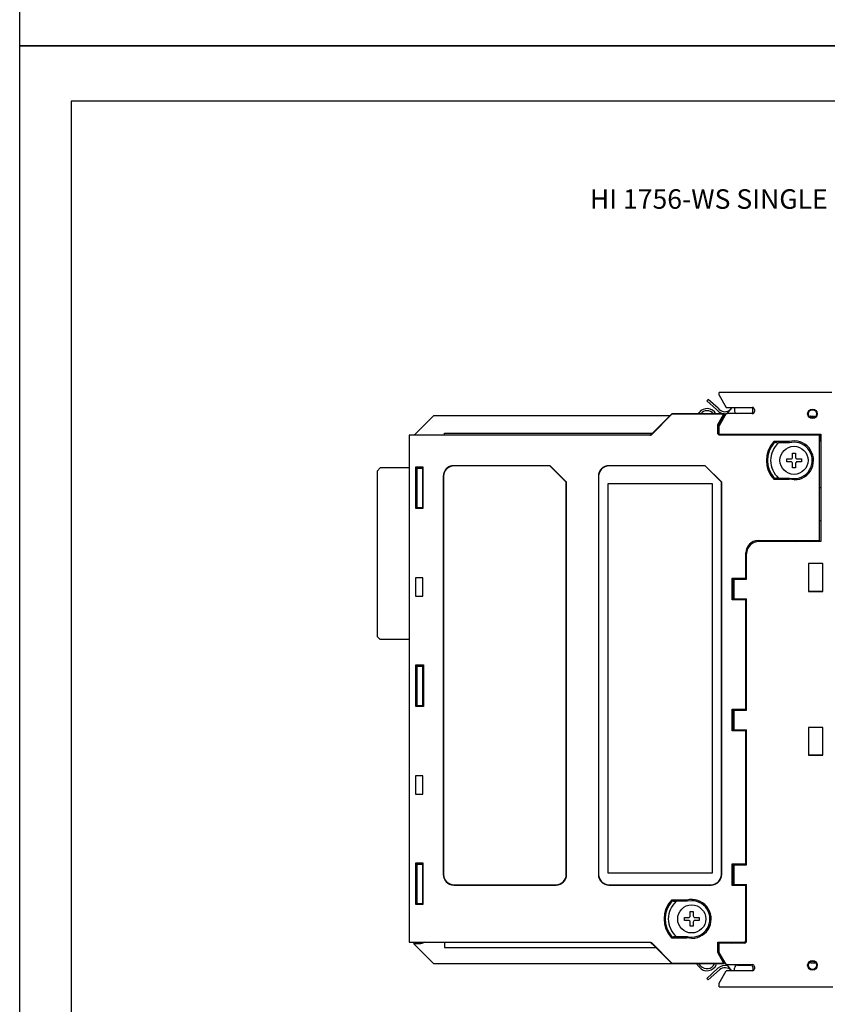
# Model space of a CAD drawing. Extents: x 0 to 51, y 0 to 33.
# Drawn here: x 0 to 7.8, y 7.3 to 16.8 of the extents above; entities that cross this region are included whole.
import ezdxf
from ezdxf.enums import TextEntityAlignment as Align

# ---------------------------------------------------------------- set-up
doc = ezdxf.new("R2010")
doc.units = 0
doc.header["$LTSCALE"] = 0.25
doc.header["$MEASUREMENT"] = 0
doc.layers.get('0').update_dxf_attribs({"linetype": 'CONTINUOUS'})
for name, color, linetype in [('0530-0607-01', 9, 'CONTINUOUS'), ('0_COVER_LEFT', 9, 'CONTINUOUS'), ('0_COVER_RIGHT', 9, 'CONTINUOUS'), ('0_GND_SHIELD', 9, 'CONTINUOUS'), ('0_HOOK_LATCH', 9, 'CONTINUOUS'), ('0_HOUSING_LSIDE', 9, 'CONTINUOUS'), ('0_PWA_ANALOG', 9, 'CONTINUOUS'), ('0_PWA_DIGITAL', 9, 'CONTINUOUS'), ('0_SCREWS', 9, 'CONTINUOUS'), ('FOMAT', 6, 'CONTINUOUS'), ('FORMAT', 6, 'CONTINUOUS'), ('FORMAT_2', 6, 'CONTINUOUS'), ('TEXT', 7, 'CONTINUOUS')]:
    doc.layers.add(name, color=color, linetype=linetype)
doc.styles.add('RD25', font='ROMAND.shx', dxfattribs={"height": 0.25})
doc.styles.add('ROMAND', font='ROMAND.SHX')
doc.styles.add('RS10', font='ROMANS.shx', dxfattribs={"height": 0.1})

# ---------------------------------------------------------------- blocks, each defined once
blk = doc.blocks.new('DSHEET2')
at = {"layer": 'FOMAT', "color": 7}
blk.add_lwpolyline([(0, 0), (0, 22), (34, 22), (34, 0), (0, 0)], close=True, dxfattribs=at)
at = {"layer": 'FOMAT', "color": 7, "style": 'RD25'}
for tag, p in [('DRAWING_NAME', (30.153, 2.488)), ('DRAWING_NAME', (30.153, 2.033)), ('NUMBER', (30.69, 1.254)), ('REV', (32.89, 1.254))]:
    blk.add_attdef(tag, text='', height=0.25, dxfattribs=at).set_placement(p, align=Align.MIDDLE)
at = {"layer": 'FOMAT', "color": 1, "style": 'RS10'}
blk.add_attdef('XX', text='', height=0.1, dxfattribs=at).set_placement((32.91, 0.83), align=Align.MIDDLE)
for tag, p in [('FILE', (28.921, 0.781)), ('2', (32.311, 0.777))]:
    blk.add_attdef(tag, text='', height=0.1, dxfattribs=at).set_placement(p, align=Align.RIGHT)
blk.add_attdef('SCALE', text='', height=0.1, dxfattribs=at).set_placement((30.307, 0.83), align=Align.MIDDLE_LEFT)
blk = doc.blocks.new('FORMAT')
at = {"layer": 'FORMAT', "color": 6}
blk.add_lwpolyline([(1.55, 0.67), (33.34, 0.67), (33.34, 21.29), (1.55, 21.29)], dxfattribs=at)
at = {"layer": 'FORMAT_2', "color": 6}
blk.add_lwpolyline([(1.55, 21.29), (0.66, 21.29), (0.66, 0.67), (1.55, 0.67)], dxfattribs=at)
at = {"layer": 'FORMAT', "color": 7, "style": 'ROMAND'}
blk.add_attdef('CONTRACT', text='', height=0.2, dxfattribs=at).set_placement((26.005, 3.542), align=Align.CENTER)
at = {"layer": 'FORMAT', "color": 1, "style": 'RS10'}
for tag, p in [('DRAFT', (24.056, 2.811)), ('ISSUED', (24.056, 1.311)), ('PRODUCTION', (24.056, 0.811)), ('SCALE', (30.307, 0.83))]:
    blk.add_attdef(tag, text='', height=0.1, dxfattribs=at).set_placement(p, align=Align.MIDDLE_LEFT)
for tag, p in [('DDATE', (26.403, 2.811)), ('CDATE', (26.403, 2.311)), ('ADATE', (26.403, 1.811)), ('IDATE', (26.403, 1.311)), ('OF', (32.91, 0.83)), ('PDATE', (26.403, 0.811))]:
    blk.add_attdef(tag, text='', height=0.1, dxfattribs=at).set_placement(p, align=Align.MIDDLE)
at = {"layer": 'FORMAT', "color": 7, "style": 'RD25'}
for tag, p in [('DESCRIPTION1', (30.153, 2.488)), ('DESCRIPTION2', (30.153, 2.033)), ('NUMBER', (30.69, 1.254)), ('REV', (32.89, 1.254))]:
    blk.add_attdef(tag, text='', height=0.25, dxfattribs=at).set_placement(p, align=Align.MIDDLE)
at = {"layer": 'FORMAT', "color": 7, "style": 'RS10'}
for tag, p in [('MATERIAL1', (21.758, 1.974)), ('MATERIAL2', (21.758, 1.812)), ('FINISH1', (21.78, 1.284)), ('FINISH2', (21.78, 1.122))]:
    blk.add_attdef(tag, p, '', height=0.1, dxfattribs=at)
at = {"layer": 'FORMAT', "color": 1, "style": 'RS10'}
blk.add_attdef('FILE', text='', height=0.1, dxfattribs=at).set_placement((28.921, 0.781), align=Align.RIGHT)

msp = doc.modelspace()

# ---------------------------------------------------------------- linework, layer by layer
at = {"layer": '0530-0607-01'}
msp.add_lwpolyline([(5.6598, 12.292), (6.6598, 12.292), (6.6598, 8.542), (5.6598, 8.542)], close=True, dxfattribs=at)
at = {"layer": '0_COVER_LEFT'}
for p, q in [((6.2741, 12.9566), (6.0804, 12.7628)), ((6.272, 12.9617), (6.0863, 12.776)), ((6.7765, 12.9617), (6.272, 12.9617)), ((6.2741, 12.9566), (6.272, 12.9617)), ((6.7713, 12.9566), (6.2741, 12.9566)), ((6.7156, 12.8568), (6.7713, 12.9533)), ((6.7208, 12.8554), (6.7765, 12.9519)), ((6.7713, 12.9566), (6.7765, 12.9617)), ((6.7713, 12.9533), (6.7713, 12.9566)), ((6.7713, 12.9533), (6.7765, 12.9519)), ((6.7765, 12.9519), (6.7765, 12.9617)), ((6.7156, 12.7767), (6.7156, 12.8568)), ((6.7156, 12.8568), (6.7208, 12.8554)), ((6.7208, 12.776), (6.7208, 12.8554)), ((3.7464, 12.757), (3.7464, 7.8791)), ((6.0663, 12.757), (3.7464, 12.757)), ((6.0663, 12.757), (6.0676, 12.757)), ((6.0673, 12.7591), (6.0718, 12.7623)), ((6.0804, 12.7628), (6.0718, 12.7623)), ((6.7156, 12.7767), (6.7208, 12.7762)), ((6.7354, 12.757), (6.7334, 12.7571)), ((7.6952, 12.757), (6.7354, 12.757)), ((7.4025, 12.6941), (7.2546, 12.6941)), ((7.4041, 12.6822), (7.4025, 12.6941)), ((7.6947, 12.7565), (7.6992, 12.7565)), ((7.6992, 12.6979), (7.6947, 12.6979)), ((7.6952, 11.7413), (7.6952, 12.757)), ((7.6992, 12.7565), (7.6992, 12.6979)), ((7.2725, 12.6837), (7.2592, 12.6837)), ((7.3, 12.6828), (7.3002, 12.6822)), ((7.4041, 12.6822), (7.3002, 12.6822)), ((7.4494, 12.6881), (7.4041, 12.6822)), ((3.8121, 12.0515), (3.8121, 12.4504)), ((3.8121, 12.4504), (3.879, 12.4504)), ((3.8172, 12.4453), (3.8121, 12.4504)), ((3.8172, 12.0515), (3.8172, 12.4453)), ((3.8172, 12.4453), (3.879, 12.4452)), ((3.879, 12.4504), (3.879, 12.0515)), ((5.1018, 12.4624), (4.1755, 12.4624)), ((4.1755, 12.4624), (4.1755, 12.4598)), ((5.1007, 12.4598), (4.1755, 12.4598)), ((5.1018, 12.4624), (5.1007, 12.4598)), ((5.2582, 12.3023), (5.1007, 12.4598)), ((5.2609, 12.3034), (5.1018, 12.4624)), ((6.5939, 12.4624), (5.6677, 12.4624)), ((5.6677, 12.4624), (5.6677, 12.4598)), ((6.5929, 12.4598), (5.6677, 12.4598)), ((6.5939, 12.4624), (6.5929, 12.4598)), ((6.7503, 12.3023), (6.5929, 12.4598)), ((6.753, 12.3034), (6.5939, 12.4624)), ((4.0745, 12.3613), (4.0745, 8.5306)), ((4.0745, 12.3613), (4.0771, 12.3613)), ((4.0771, 12.3613), (4.0771, 8.5306)), ((5.5666, 12.3613), (5.5666, 8.5306)), ((5.5666, 12.3613), (5.5692, 12.3613)), ((5.5692, 12.3613), (5.5692, 8.5306)), ((7.2546, 12.3318), (7.4025, 12.3318)), ((7.2592, 12.3421), (7.2725, 12.3421)), ((7.3, 12.343), (7.3002, 12.3436)), ((7.3002, 12.3436), (7.4041, 12.3436)), ((7.4041, 12.3436), (7.4025, 12.3318)), ((7.4507, 12.3259), (7.4025, 12.3318)), ((5.2609, 12.3034), (5.2582, 12.3023)), ((5.2582, 8.5306), (5.2582, 12.3023)), ((5.2609, 8.5306), (5.2609, 12.3034)), ((6.753, 12.3034), (6.7503, 12.3023)), ((6.7503, 8.5306), (6.7503, 12.3023)), ((6.753, 8.5306), (6.753, 12.3034)), ((3.879, 12.0515), (3.8121, 12.0515)), ((7.1027, 11.7413), (7.6952, 11.7413)), ((6.9846, 11.381), (6.9846, 11.6231)), ((3.879, 11.3849), (3.8082, 11.3849)), ((3.8082, 11.3849), (3.8082, 11.2077)), ((3.879, 11.2077), (3.879, 11.3849)), ((6.8533, 11.1724), (6.8533, 11.381)), ((6.8533, 11.381), (6.9846, 11.381)), ((6.8586, 11.1724), (6.8586, 11.381)), ((3.8082, 11.2077), (3.879, 11.2077)), ((6.9846, 11.1724), (6.8533, 11.1724)), ((6.9846, 10.1212), (6.9846, 11.1724)), ((3.8121, 10.1472), (3.8121, 10.546)), ((3.8121, 10.546), (3.8842, 10.546)), ((3.8172, 10.541), (3.8121, 10.546)), ((3.8172, 10.1472), (3.8172, 10.541)), ((3.8172, 10.541), (3.8842, 10.5409)), ((3.8842, 10.546), (3.8842, 10.1472)), ((3.8842, 10.1472), (3.8121, 10.1472)), ((6.8533, 9.9125), (6.8533, 10.1212)), ((6.8533, 10.1212), (6.9846, 10.1212)), ((6.8586, 9.9125), (6.8586, 10.1212)), ((6.9846, 9.9125), (6.8533, 9.9125)), ((6.9846, 8.633), (6.9846, 9.9125)), ((3.879, 9.4807), (3.8082, 9.4807)), ((3.8082, 9.4807), (3.8082, 9.3036)), ((3.879, 9.3036), (3.879, 9.4807)), ((3.8082, 9.3036), (3.879, 9.3036)), ((3.8121, 8.6417), (3.879, 8.6417)), ((3.8121, 8.2428), (3.8121, 8.6417)), ((3.8172, 8.6366), (3.8121, 8.6417)), ((3.8172, 8.6366), (3.879, 8.6365)), ((3.8172, 8.2428), (3.8172, 8.6366)), ((3.879, 8.6417), (3.879, 8.2428)), ((6.8533, 8.4243), (6.8533, 8.633)), ((6.8533, 8.633), (6.9846, 8.633)), ((6.8586, 8.4243), (6.8586, 8.633)), ((4.0745, 8.5306), (4.0771, 8.5306)), ((5.2609, 8.5306), (5.2582, 8.5306)), ((5.5666, 8.5306), (5.5692, 8.5306)), ((6.753, 8.5306), (6.7503, 8.5306)), ((4.1755, 8.4322), (5.1598, 8.4322)), ((4.1755, 8.4296), (4.1755, 8.4322)), ((4.1755, 8.4296), (5.1598, 8.4296)), ((5.1598, 8.4296), (5.1598, 8.4322)), ((5.6677, 8.4322), (6.6519, 8.4322)), ((5.6677, 8.4296), (5.6677, 8.4322)), ((5.6677, 8.4296), (6.6519, 8.4296)), ((6.6519, 8.4296), (6.6519, 8.4322)), ((6.9846, 8.4243), (6.8533, 8.4243)), ((6.9846, 7.8987), (6.9846, 8.4243)), ((3.879, 8.2428), (3.8121, 8.2428)), ((6.4183, 8.2846), (6.2704, 8.2846)), ((6.2883, 8.2743), (6.2749, 8.2743)), ((6.3157, 8.2733), (6.316, 8.2728)), ((6.4198, 8.2728), (6.316, 8.2728)), ((6.4198, 8.2728), (6.4183, 8.2846)), ((6.4651, 8.2787), (6.4198, 8.2728)), ((3.7464, 7.8791), (6.0663, 7.8791)), ((6.0663, 7.8791), (6.0676, 7.879)), ((6.0673, 7.8769), (6.0718, 7.8738)), ((6.0804, 7.8732), (6.0718, 7.8738)), ((6.0804, 7.8732), (6.2741, 7.6795)), ((6.0863, 7.8601), (6.272, 7.6743)), ((6.2704, 7.9223), (6.4183, 7.9223)), ((6.2749, 7.9326), (6.2883, 7.9326)), ((6.3157, 7.9336), (6.316, 7.9342)), ((6.316, 7.9342), (6.4198, 7.9342)), ((6.4198, 7.9342), (6.4183, 7.9223)), ((6.4665, 7.9164), (6.4183, 7.9223)), ((6.7156, 7.7792), (6.7156, 7.8791)), ((6.7156, 7.8791), (6.9649, 7.8791)), ((6.7208, 7.7806), (6.7208, 7.8791)), ((6.7208, 7.7806), (6.7156, 7.7792)), ((6.7713, 7.6828), (6.7156, 7.7792)), ((6.7765, 7.6842), (6.7208, 7.7806)), ((6.272, 7.6743), (6.2741, 7.6795)), ((6.272, 7.6743), (6.7765, 7.6743)), ((6.2741, 7.6795), (6.7713, 7.6795)), ((6.7765, 7.6842), (6.7713, 7.6828)), ((6.7713, 7.6795), (6.7713, 7.6828)), ((6.7765, 7.6743), (6.7713, 7.6795)), ((6.7765, 7.6743), (6.7765, 7.6842))]:
    msp.add_line(p, q, dxfattribs=at)
for points in [[(6.0614, 12.757), (6.0619, 12.7571), (6.0673, 12.7591)], [(6.0676, 12.757), (6.0715, 12.7577), (6.0763, 12.7597), (6.0804, 12.7628)], [(6.0718, 12.7623), (6.0761, 12.7662), (6.0809, 12.7708), (6.0863, 12.776)], [(6.7334, 12.7571), (6.7278, 12.7585), (6.7214, 12.7628), (6.7171, 12.7692), (6.7156, 12.7767)], [(6.7327, 12.7573), (6.7248, 12.7647), (6.7218, 12.7702), (6.7208, 12.7762)], [(7.2546, 12.6941), (7.2562, 12.6906), (7.2592, 12.6837)], [(7.2725, 12.6837), (7.2813, 12.6837), (7.2888, 12.6835), (7.2947, 12.6833), (7.2986, 12.6831), (7.3, 12.6828)], [(7.2592, 12.3421), (7.2577, 12.3386), (7.2546, 12.3318)], [(7.3, 12.343), (7.2986, 12.3428), (7.2947, 12.3425), (7.2888, 12.3423), (7.2813, 12.3421), (7.2725, 12.3421)], [(6.2704, 8.2846), (6.2719, 8.2812), (6.2749, 8.2743)], [(6.2883, 8.2743), (6.2957, 8.2743), (6.3022, 8.2742), (6.3077, 8.274), (6.312, 8.2738), (6.3148, 8.2736), (6.3157, 8.2733)], [(6.0614, 7.8791), (6.0619, 7.879), (6.0673, 7.8769)], [(6.0676, 7.879), (6.0715, 7.8784), (6.0763, 7.8764), (6.0804, 7.8732)], [(6.0718, 7.8738), (6.0761, 7.8699), (6.0809, 7.8653), (6.0863, 7.8601)], [(6.2704, 7.9223), (6.2734, 7.9292), (6.2749, 7.9326)], [(6.3157, 7.9336), (6.3144, 7.9333), (6.3105, 7.933), (6.3046, 7.9328), (6.2971, 7.9327), (6.2883, 7.9326)]]:
    msp.add_lwpolyline(points, dxfattribs=at)
for centre, radius, start, end in [((7.4492, 12.5129), 0.2658, 137.0359, 222.9641), ((7.4492, 12.5129), 0.1871, 270.4794, 104.43541), ((7.4492, 12.5129), 0.2555, 138.03471, 221.96529), ((7.4492, 12.5129), 0.2255, 131.34195, 228.65805), ((7.4492, 12.5129), 0.1752, 255.08131, 89.93029), ((4.1755, 12.3613), 0.1011, 90, 180), ((4.1755, 12.3613), 0.0984, 90, 180), ((5.6677, 12.3613), 0.1011, 90, 180), ((5.6677, 12.3613), 0.0984, 90, 180), ((7.1027, 11.6231), 0.1181, 90, 180), ((4.1755, 8.5306), 0.1011, 180, 270), ((4.1755, 8.5306), 0.0984, 180, 270), ((5.1598, 8.5306), 0.1011, 270, 0), ((5.1598, 8.5306), 0.0984, 270, 0), ((5.6677, 8.5306), 0.1011, 180, 270), ((5.6677, 8.5306), 0.0984, 180, 270), ((6.6519, 8.5306), 0.1011, 270, 0), ((6.6519, 8.5306), 0.0984, 270, 0), ((6.4649, 8.1035), 0.2658, 137.0359, 222.9641), ((6.4649, 8.1035), 0.2555, 138.03471, 221.96529), ((6.4649, 8.1035), 0.2255, 131.34195, 228.65805), ((6.4649, 8.1035), 0.1871, 270.4794, 104.43541), ((6.4649, 8.1035), 0.1752, 255.08131, 89.93029), ((6.9649, 7.8987), 0.0197, 270, 0)]:
    msp.add_arc(centre, radius, start, end, dxfattribs=at)
at = {"layer": '0_COVER_RIGHT'}
for p, q in [((7.4382, 12.7557), (7.4382, 12.757)), ((3.8783, 12.4353), (3.8192, 12.4348)), ((3.8192, 12.4348), (3.8192, 12.0618)), ((3.8783, 12.0613), (3.8783, 12.4353)), ((3.8814, 12.2072), (3.8808, 12.2072)), ((3.8192, 12.0618), (3.8783, 12.0613)), ((3.8783, 10.5312), (3.8192, 10.5307)), ((3.8192, 10.5307), (3.8192, 10.1572)), ((3.8783, 10.1572), (3.8783, 10.5312)), ((3.8192, 10.1572), (3.8783, 10.1572)), ((3.8783, 8.6271), (3.8192, 8.6266)), ((3.8192, 8.6266), (3.8192, 8.2531)), ((3.8783, 8.2531), (3.8783, 8.6271)), ((3.8808, 8.4236), (3.8814, 8.4235)), ((3.8192, 8.2531), (3.8783, 8.2531))]:
    msp.add_line(p, q, dxfattribs=at)
at = {"layer": '0_GND_SHIELD'}
for p, q in [((6.6224, 13.0995), (6.6095, 13.0847)), ((6.7032, 13.0032), (6.6095, 13.0847)), ((6.718, 13.0164), (6.6224, 13.0995)), ((6.5358, 12.975), (6.525, 12.9617)), ((6.5504, 12.9617), (6.5511, 12.9625)), ((6.5354, 7.6414), (6.5086, 7.6743)), ((6.5507, 7.6538), (6.534, 7.6743)), ((6.7174, 7.6293), (6.6092, 7.5315)), ((6.6224, 7.5169), (6.7306, 7.6146)), ((6.6092, 7.5315), (6.6224, 7.5169))]:
    msp.add_line(p, q, dxfattribs=at)
for centre, radius, start, end in [((6.6119, 12.9125), 0.0984, 30, 140.62262), ((6.6119, 12.9125), 0.0787, 38.68219, 140.62262), ((6.7834, 13.0601), 0.0984, 215.37903, 277.79424), ((6.7834, 13.0601), 0.0787, 213.76072, 316.01492), ((6.7834, 13.0601), 0.0787, 325.87881, 326.23928), ((6.9307, 12.9617), 0.0984, 142.26574, 146.23928), ((6.9307, 12.9617), 0.0787, 130.09301, 134.33855), ((6.7751, 12.9814), 0.0984, 249.32033, 256.57296), ((6.7751, 12.9814), 0.0787, 251.67982, 260.88816), ((6.7834, 13.0601), 0.0984, 278.68066, 283.78462), ((6.6118, 7.7035), 0.0787, 219.10855, 337.25315), ((6.7751, 7.635), 0.0984, 156.42182, 157.25315), ((6.7751, 7.635), 0.0787, 145.55489, 157.25315), ((6.7751, 7.635), 0.0984, 100.29143, 104.81396), ((6.7751, 7.635), 0.0787, 95.06783, 100.88638), ((6.6118, 7.7035), 0.0984, 219.10855, 337.25315), ((6.7834, 7.5562), 0.0984, 74.79962, 132.09893), ((6.7834, 7.5562), 0.0787, 37.95192, 132.09893)]:
    msp.add_arc(centre, radius, start, end, dxfattribs=at)
at = {"layer": '0_HOOK_LATCH'}
for p, q in [((6.8055, 12.9629), (6.8534, 13.022)), ((6.8755, 13.022), (6.8767, 12.9875)), ((7.0515, 12.9787), (7.0515, 13.0216)), ((7.6121, 12.9373), (7.6405, 12.9373)), ((6.7765, 7.699), (6.7764, 7.6916)), ((6.7764, 7.6916), (6.7914, 7.6731)), ((7.6121, 7.6814), (7.6405, 7.6814)), ((6.7991, 7.6637), (6.847, 7.6046)), ((6.8758, 7.6046), (6.8767, 7.6313)), ((6.9062, 7.6598), (7.0318, 7.6598)), ((7.0515, 7.6401), (7.0515, 7.605))]:
    msp.add_line(p, q, dxfattribs=at)
for points in [[(7.6121, 12.9373), (7.6107, 12.9373), (7.6094, 12.9372), (7.6083, 12.9371), (7.6073, 12.9369), (7.6064, 12.9367), (7.6056, 12.9364), (7.605, 12.9361), (7.6044, 12.9358), (7.6039, 12.9354), (7.6035, 12.935), (7.6031, 12.9346), (7.6028, 12.9341), (7.6026, 12.9336), (7.6025, 12.933), (7.6025, 12.9324), (7.6026, 12.9318), (7.6029, 12.9311), (7.6032, 12.9303), (7.6037, 12.9296), (7.6044, 12.9288), (7.6053, 12.928), (7.6064, 12.9271), (7.6076, 12.9263), (7.6092, 12.9255)], [(7.6405, 12.9373), (7.642, 12.9373), (7.6433, 12.9372), (7.6444, 12.9371), (7.6454, 12.9369), (7.6462, 12.9367), (7.647, 12.9364), (7.6477, 12.9361), (7.6482, 12.9358), (7.6488, 12.9354), (7.6492, 12.935), (7.6495, 12.9346), (7.6498, 12.9341), (7.65, 12.9336), (7.6501, 12.933), (7.6501, 12.9324), (7.65, 12.9318), (7.6498, 12.9311), (7.6494, 12.9303), (7.6489, 12.9296), (7.6482, 12.9288), (7.6473, 12.928), (7.6463, 12.9271), (7.645, 12.9263), (7.6435, 12.9255)], [(7.6121, 7.6814), (7.6107, 7.6814), (7.6094, 7.6815), (7.6083, 7.6817), (7.6073, 7.6818), (7.6064, 7.6821), (7.6056, 7.6823), (7.605, 7.6826), (7.6044, 7.6829), (7.6039, 7.6833), (7.6035, 7.6837), (7.6031, 7.6842), (7.6028, 7.6847), (7.6026, 7.6852), (7.6025, 7.6857), (7.6025, 7.6863), (7.6026, 7.687), (7.6029, 7.6877), (7.6032, 7.6884), (7.6037, 7.6892), (7.6044, 7.69), (7.6053, 7.6908), (7.6064, 7.6916), (7.6076, 7.6924), (7.6092, 7.6932)], [(7.6405, 7.6814), (7.642, 7.6814), (7.6433, 7.6815), (7.6444, 7.6817), (7.6454, 7.6818), (7.6462, 7.6821), (7.647, 7.6823), (7.6477, 7.6826), (7.6482, 7.6829), (7.6488, 7.6833), (7.6492, 7.6837), (7.6495, 7.6842), (7.6498, 7.6847), (7.65, 7.6852), (7.6501, 7.6857), (7.6501, 7.6863), (7.65, 7.687), (7.6498, 7.6877), (7.6494, 7.6884), (7.6489, 7.6892), (7.6482, 7.69), (7.6473, 7.6908), (7.6463, 7.6916), (7.645, 7.6924), (7.6435, 7.6932)]]:
    msp.add_lwpolyline(points, dxfattribs=at)
for centre in [(7.6263, 12.9609), (7.6263, 7.6578)]:
    msp.add_circle(centre, 0.0394, dxfattribs=at)
for centre, radius, start, end in [((6.9062, 12.9885), 0.0295, 182, 240.07357), ((7.0318, 12.9787), 0.0197, 306.8699, 360), ((6.9062, 7.6302), 0.0295, 90, 178), ((7.0318, 7.6401), 0.0197, 0, 90)]:
    msp.add_arc(centre, radius, start, end, dxfattribs=at)
at = {"layer": '0_HOUSING_LSIDE'}
for p, q in [((7.8133, 13.1664), (6.7287, 13.1664)), ((6.7287, 13.1399), (6.7287, 13.1664)), ((6.7287, 13.1399), (6.7968, 13.022)), ((6.7968, 13.022), (7.0476, 13.022)), ((7.0673, 13.0023), (7.0673, 12.9826)), ((6.7969, 12.9629), (6.7287, 12.8448)), ((7.0476, 12.9629), (6.7969, 12.9629)), ((6.7287, 12.7649), (6.7287, 12.8448)), ((6.7287, 12.7649), (7.7051, 12.7649)), ((7.7051, 12.7649), (7.7051, 11.7334)), ((7.6952, 12.252), (7.7051, 12.2511)), ((7.6952, 11.9342), (7.7051, 11.9342)), ((7.7051, 11.7334), (7.1106, 11.7334)), ((7.3507, 11.7334), (7.3507, 11.7413)), ((7.4255, 11.7334), (7.4255, 11.7413)), ((7.6381, 11.7334), (7.6381, 11.7413)), ((6.9925, 11.3708), (6.9925, 11.6153)), ((7.5869, 11.5208), (7.5869, 11.2531)), ((7.5869, 11.5208), (7.5877, 11.52)), ((7.7247, 11.5208), (7.5869, 11.5208)), ((7.5877, 11.52), (7.5877, 11.2538)), ((7.7247, 11.52), (7.5877, 11.52)), ((7.7247, 11.2531), (7.7247, 11.5208)), ((6.8744, 11.1724), (6.8744, 11.381)), ((6.8744, 11.3712), (6.9925, 11.3712)), ((6.9925, 11.3708), (6.8744, 11.3708)), ((6.8744, 11.1825), (6.9925, 11.1825)), ((6.8744, 11.1822), (6.9925, 11.1822)), ((6.9925, 10.111), (6.9925, 11.1825)), ((7.5869, 11.2531), (7.5877, 11.2538)), ((7.5869, 11.2531), (7.7247, 11.2531)), ((7.7247, 11.2538), (7.5877, 11.2538)), ((6.8744, 9.9125), (6.8744, 10.1212)), ((6.8744, 10.1113), (6.9925, 10.1113)), ((6.9925, 10.111), (6.8744, 10.111)), ((7.5869, 9.946), (7.5869, 9.6783)), ((7.5869, 9.946), (7.5877, 9.9452)), ((7.7247, 9.946), (7.5869, 9.946)), ((7.5877, 9.9452), (7.5877, 9.679)), ((7.7247, 9.9452), (7.5877, 9.9452)), ((7.7247, 9.6783), (7.7247, 9.946)), ((6.8744, 9.9227), (6.9925, 9.9227)), ((6.8744, 9.9224), (6.9925, 9.9224)), ((6.9925, 8.6228), (6.9925, 9.9227)), ((7.5869, 9.6783), (7.5877, 9.679)), ((7.5869, 9.6783), (7.7247, 9.6783)), ((7.7247, 9.679), (7.5877, 9.679)), ((6.8744, 8.4243), (6.8744, 8.633)), ((6.8744, 8.6231), (6.9925, 8.6231)), ((6.9925, 8.6228), (6.8744, 8.6228)), ((6.8744, 8.4345), (6.9925, 8.4345)), ((6.8744, 8.4342), (6.9925, 8.4342)), ((6.9925, 7.8909), (6.9925, 8.4345)), ((6.9846, 8.0718), (6.9925, 8.0718)), ((6.9925, 8.0326), (6.9846, 8.0326)), ((6.9728, 7.8712), (6.7208, 7.8712)), ((6.7287, 7.7818), (6.7287, 7.8791)), ((6.8035, 7.8712), (6.8035, 7.8791)), ((6.7969, 7.6637), (6.7287, 7.7818)), ((6.7287, 7.4867), (6.7968, 7.6046)), ((7.0476, 7.6046), (6.7968, 7.6046)), ((6.7969, 7.6637), (7.0476, 7.6637)), ((7.0673, 7.644), (7.0673, 7.6243)), ((6.7287, 7.4499), (6.7287, 7.4867)), ((6.7287, 7.4499), (7.8232, 7.4499))]:
    msp.add_line(p, q, dxfattribs=at)
for centre in [(7.6263, 12.9609), (7.6263, 7.6578)]:
    msp.add_circle(centre, 0.0463, dxfattribs=at)
for centre, radius, start, end in [((7.0476, 13.0023), 0.0197, 0, 90), ((7.0476, 12.9826), 0.0197, 270, 0), ((7.1106, 11.6153), 0.1181, 90, 180), ((7.4688, 11.7531), 0.0197, 216.8699, 270), ((7.5948, 11.7531), 0.0197, 270, 323.1301), ((6.9728, 7.9893), 0.0197, 0, 53.1301), ((6.8468, 7.8909), 0.0197, 216.8699, 270), ((6.9728, 7.8909), 0.0197, 270, 0), ((7.0476, 7.644), 0.0197, 0, 90), ((7.0476, 7.6243), 0.0197, 270, 0)]:
    msp.add_arc(centre, radius, start, end, dxfattribs=at)
at = {"layer": '0_PWA_ANALOG'}
msp.add_line((4.0879, 12.7765), (6.0867, 12.7765), dxfattribs=at)
at = {"layer": '0_PWA_ANALOG', "linetype": 'Continuous'}
for p, q in [((4.0879, 12.757), (4.0879, 12.7765)), ((6.7287, 12.7765), (6.7208, 12.7765)), ((4.0879, 7.8791), (4.0879, 7.8285)), ((4.0879, 7.8285), (6.1179, 7.8285)), ((6.7208, 7.8285), (6.7287, 7.8285))]:
    msp.add_line(p, q, dxfattribs=at)
at = {"layer": '0_PWA_DIGITAL', "linetype": 'Continuous'}
for p, q in [((3.7955, 12.757), (3.9849, 12.9455)), ((3.9849, 12.9455), (6.2557, 12.9455)), ((6.7208, 12.7875), (6.7287, 12.7875)), ((3.467, 12.4401), (3.4375, 12.4105)), ((3.4375, 12.4105), (3.4375, 10.82)), ((3.7464, 12.4401), (3.467, 12.4401)), ((3.467, 10.7905), (3.4375, 10.82)), ((3.7464, 10.7905), (3.467, 10.7905)), ((3.7879, 7.8675), (3.8579, 7.8675)), ((3.9849, 7.6705), (3.7879, 7.8675)), ((3.8677, 7.8685), (3.8579, 7.8675)), ((3.8771, 7.8714), (3.8677, 7.8685)), ((3.8857, 7.876), (3.8771, 7.8714)), ((3.8895, 7.8791), (3.8857, 7.876)), ((6.5117, 7.6705), (3.9849, 7.6705)), ((6.5439, 7.6705), (6.5371, 7.6705)), ((6.5439, 7.6743), (6.5439, 7.6705))]:
    msp.add_line(p, q, dxfattribs=at)
at = {"layer": '0_SCREWS'}
for points in [[(7.3785, 12.5275), (7.4179, 12.5275, 0.414214), (7.4348, 12.5444), (7.4348, 12.5839), (7.463, 12.5839), (7.463, 12.5444, 0.414214), (7.4799, 12.5275), (7.5193, 12.5275), (7.5193, 12.4994), (7.4799, 12.4994, 0.414214), (7.463, 12.4825), (7.463, 12.4431), (7.4348, 12.4431), (7.4348, 12.4825, 0.414214), (7.4179, 12.4994), (7.3785, 12.4994)], [(6.3945, 8.1175), (6.4339, 8.1175, 0.414214), (6.4508, 8.1344), (6.4508, 8.1739), (6.479, 8.1739), (6.479, 8.1344, 0.414214), (6.4959, 8.1175), (6.5353, 8.1175), (6.5353, 8.0894), (6.4959, 8.0894, 0.414214), (6.479, 8.0725), (6.479, 8.0331), (6.4508, 8.0331), (6.4508, 8.0725, 0.414214), (6.4339, 8.0894), (6.3945, 8.0894)]]:
    msp.add_lwpolyline(points, format="xyb", close=True, dxfattribs=at)
for centre in [(7.4489, 12.5135), (6.4649, 8.1035)]:
    msp.add_circle(centre, 0.135, dxfattribs=at)
at = {"layer": 'FORMAT', "color": 7}
msp.add_lwpolyline([(0, 0), (0, 16.5), (25.5, 16.5), (25.5, 0), (0, 0)], close=True, dxfattribs=at)

# ---------------------------------------------------------------- block references
at = {"xscale": 0.75, "yscale": 0.75, "zscale": 0.75}
for name, p in [('DSHEET2', (0, 16.5)), ('FORMAT', (0, 0))]:
    msp.add_blockref(name, p, dxfattribs=at)

# ---------------------------------------------------------------- texts
at = {"layer": 'TEXT', "style": 'ROMAND'}
msp.add_text('HI 1756-WS SINGLE CHANNEL WEIGH SCALE', height=0.1875, dxfattribs=at).set_placement((8.0836, 15.0023), align=Align.MIDDLE)

doc.saveas('drawing.dxf')
